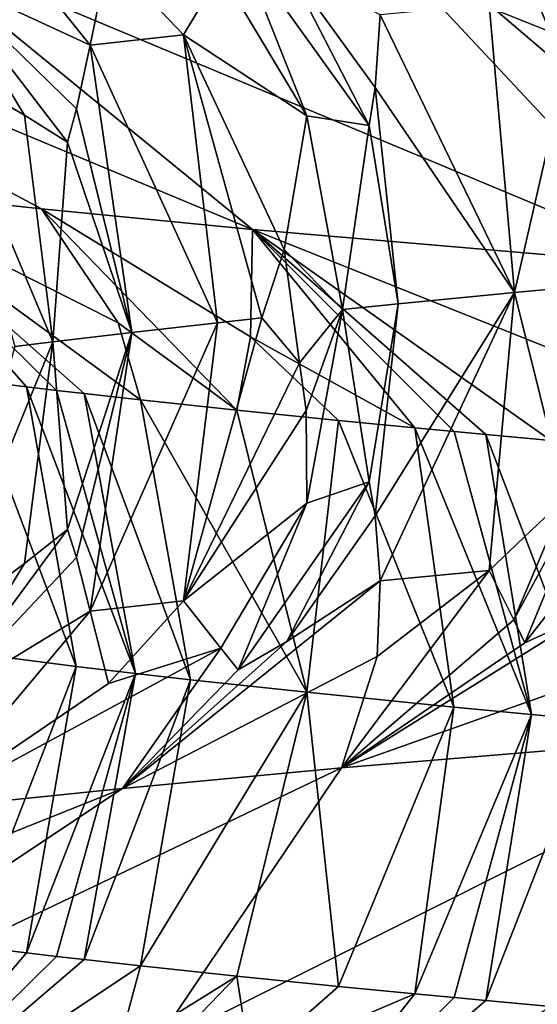
# Model space of a CAD drawing. Extents: x -12 to 12, y 0 to 175.
# Drawn here: x -9 to -9, y 6 to 6 of the extents above; entities that cross this region are included whole.
import ezdxf

# ---------------------------------------------------------------- set-up
doc = ezdxf.new("R2010")
doc.units = 0
doc.header["$MEASUREMENT"] = 0

msp = doc.modelspace()

# ---------------------------------------------------------------- linework, layer by layer
for points in [[(-8.803199, 6.121078, -4.696662), (-8.257211, 5.961246, -5.101602), (-8.563336, 5.979527, -4.568691)], [(-8.803199, 6.121078, -4.696662), (-8.488499, 6.102796, -5.2445), (-8.257211, 5.961246, -5.101602)], [(-8.982967, 5.96636, 2.548126), (-9.058838, 6.06066, 2.635987), (-9.051762, 5.998204, 2.399514)], [(-8.974689, 6.006978, 2.673296), (-9.058838, 6.06066, 2.635987), (-8.982967, 5.96636, 2.548126)], [(-9.273313, 6.034371, -2.870061), (-8.908882, 5.882051, -3.105282), (-9.00525, 5.891452, -2.813613)], [(-9.273313, 6.034371, -2.870061), (-9.00525, 5.891452, -2.813613), (-9.092073, 5.900854, -2.518962)], [(-9.273313, 6.034371, -2.870061), (-9.072559, 6.01609, -3.450724), (-8.908882, 5.882051, -3.105282)], [(-8.749762, 5.939579, 3.192486), (-8.784292, 6.025516, 3.243261), (-8.789287, 6.01251, 3.201551)], [(-8.754923, 6.015557, 3.294063), (-8.784292, 6.025516, 3.243261), (-8.722188, 5.94937, 3.27439)], [(-8.749762, 5.939579, 3.192486), (-8.722188, 5.94937, 3.27439), (-8.784292, 6.025516, 3.243261)], [(-9.072559, 6.01609, -3.450724), (-8.711696, 5.865127, -3.621784), (-8.908882, 5.882051, -3.105282)], [(-9.072559, 6.01609, -3.450724), (-8.83551, 5.997809, -4.017666), (-8.711696, 5.865127, -3.621784)], [(-8.915341, 6.013157, 2.864633), (-8.92335, 5.999658, 2.807509), (-8.883955, 5.93405, 2.807484)], [(-8.855409, 5.929569, 2.88749), (-8.915341, 6.013157, 2.864633), (-8.883955, 5.93405, 2.807484)], [(-8.855409, 5.929569, 2.88749), (-8.893173, 6.002705, 2.901458), (-8.915341, 6.013157, 2.864633)], [(-8.765767, 5.955165, 3.167657), (-8.789287, 6.01251, 3.201551), (-8.800676, 5.984898, 3.118896)], [(-8.749762, 5.939579, 3.192486), (-8.789287, 6.01251, 3.201551), (-8.765767, 5.955165, 3.167657)], [(-8.974689, 6.006978, 2.673296), (-8.982967, 5.96636, 2.548126), (-8.940287, 5.971058, 2.693896)], [(-8.92335, 5.999658, 2.807509), (-8.974689, 6.006978, 2.673296), (-8.940287, 5.971058, 2.693896)], [(-8.852788, 5.946926, 2.916418), (-8.893173, 6.002705, 2.901458), (-8.855409, 5.929569, 2.88749)], [(-8.852788, 5.946926, 2.916418), (-8.850386, 5.980199, 2.975356), (-8.893173, 6.002705, 2.901458)], [(-9.013011, 5.934334, 2.384368), (-9.051762, 5.998204, 2.399514), (-9.053705, 5.957898, 2.283912)], [(-8.993397, 5.922003, 2.434669), (-9.051762, 5.998204, 2.399514), (-9.013011, 5.934334, 2.384368)], [(-8.989311, 5.937155, 2.472265), (-8.982967, 5.96636, 2.548126), (-9.051762, 5.998204, 2.399514)], [(-8.989311, 5.937155, 2.472265), (-9.051762, 5.998204, 2.399514), (-8.993397, 5.922003, 2.434669)], [(-8.92335, 5.999658, 2.807509), (-8.940287, 5.971058, 2.693896), (-8.883955, 5.93405, 2.807484)], [(-8.83551, 5.997809, -4.017666), (-8.457664, 5.846332, -4.180776), (-8.711696, 5.865127, -3.621784)], [(-8.83551, 5.997809, -4.017666), (-8.563336, 5.979527, -4.568691), (-8.457664, 5.846332, -4.180776)], [(-8.800676, 5.984898, 3.118896), (-8.850386, 5.980199, 2.975356), (-8.789043, 5.853281, 3.0392)], [(-8.765767, 5.955165, 3.167657), (-8.800676, 5.984898, 3.118896), (-8.789043, 5.853281, 3.0392)], [(-8.852788, 5.946926, 2.916418), (-8.789043, 5.853281, 3.0392), (-8.850386, 5.980199, 2.975356)], [(-8.924856, 5.839436, 2.614672), (-8.940287, 5.971058, 2.693896), (-8.982967, 5.96636, 2.548126)], [(-8.90449, 5.841654, 2.683119), (-8.940287, 5.971058, 2.693896), (-8.924856, 5.839436, 2.614672)], [(-8.894274, 5.872986, 2.723489), (-8.883955, 5.93405, 2.807484), (-8.940287, 5.971058, 2.693896)], [(-8.894274, 5.872986, 2.723489), (-8.940287, 5.971058, 2.693896), (-8.90449, 5.841654, 2.683119)], [(-8.989311, 5.937155, 2.472265), (-8.96398, 5.835, 2.477311), (-8.982967, 5.96636, 2.548126)], [(-8.924856, 5.839436, 2.614672), (-8.982967, 5.96636, 2.548126), (-8.96398, 5.835, 2.477311)], [(-9.000147, 5.830662, 2.342424), (-9.053705, 5.957898, 2.283912), (-9.017455, 5.828493, 2.274777)], [(-9.013011, 5.934334, 2.384368), (-9.053705, 5.957898, 2.283912), (-9.000147, 5.830662, 2.342424)], [(-8.765767, 5.955165, 3.167657), (-8.789043, 5.853281, 3.0392), (-8.734454, 5.858327, 3.192226)], [(-8.852788, 5.946926, 2.916418), (-8.855409, 5.929569, 2.88749), (-8.842145, 5.848114, 2.88152)], [(-8.852788, 5.946926, 2.916418), (-8.842145, 5.848114, 2.88152), (-8.789043, 5.853281, 3.0392)], [(-8.993397, 5.922003, 2.434669), (-9.013011, 5.934334, 2.384368), (-9.000147, 5.830662, 2.342424)], [(-8.989311, 5.937155, 2.472265), (-8.993397, 5.922003, 2.434669), (-8.96398, 5.835, 2.477311)], [(-8.867622, 5.84553, 2.802329), (-8.883955, 5.93405, 2.807484), (-8.894274, 5.872986, 2.723489)], [(-8.855409, 5.929569, 2.88749), (-8.883955, 5.93405, 2.807484), (-8.867622, 5.84553, 2.802329)], [(-8.855409, 5.929569, 2.88749), (-8.867622, 5.84553, 2.802329), (-8.842145, 5.848114, 2.88152)], [(-8.993397, 5.922003, 2.434669), (-9.000147, 5.830662, 2.342424), (-8.96398, 5.835, 2.477311)], [(-8.970292, 5.839329, -2.687284), (-9.092073, 5.900854, -2.518962), (-9.00525, 5.891452, -2.813613)], [(-8.960012, 5.804191, -2.627007), (-9.092073, 5.900854, -2.518962), (-8.970292, 5.839329, -2.687284)], [(-8.985811, 5.807068, -2.537611), (-9.092073, 5.900854, -2.518962), (-8.960012, 5.804191, -2.627007)], [(-8.998372, 5.808507, -2.492817), (-9.092073, 5.900854, -2.518962), (-8.985811, 5.807068, -2.537611)], [(-9.012136, 5.810115, -2.442702), (-9.092073, 5.900854, -2.518962), (-8.998372, 5.808507, -2.492817)], [(-9.012136, 5.810115, -2.442702), (-9.038813, 5.813331, -2.342243), (-9.092073, 5.900854, -2.518962)], [(-8.909682, 5.833062, -2.881248), (-9.00525, 5.891452, -2.813613), (-8.908882, 5.882051, -3.105282)], [(-8.915944, 5.799489, -2.772445), (-9.00525, 5.891452, -2.813613), (-8.909682, 5.833062, -2.881248)], [(-8.970292, 5.839329, -2.687284), (-9.00525, 5.891452, -2.813613), (-8.915944, 5.799489, -2.772445)], [(-8.834533, 5.791399, -3.021007), (-8.909682, 5.833062, -2.881248), (-8.908882, 5.882051, -3.105282)], [(-8.749097, 5.818192, -3.335788), (-8.908882, 5.882051, -3.105282), (-8.711696, 5.865127, -3.621784)], [(-8.772429, 5.785648, -3.196266), (-8.908882, 5.882051, -3.105282), (-8.749097, 5.818192, -3.335788)], [(-8.802065, 5.788352, -3.114012), (-8.908882, 5.882051, -3.105282), (-8.772429, 5.785648, -3.196266)], [(-8.816594, 5.789704, -3.072783), (-8.908882, 5.882051, -3.105282), (-8.802065, 5.788352, -3.114012)], [(-8.834533, 5.791399, -3.021007), (-8.908882, 5.882051, -3.105282), (-8.816594, 5.789704, -3.072783)], [(-8.894274, 5.872986, 2.723489), (-8.90449, 5.841654, 2.683119), (-8.887327, 5.82104, 2.743118)], [(-8.867622, 5.84553, 2.802329), (-8.894274, 5.872986, 2.723489), (-8.887327, 5.82104, 2.743118)], [(-8.765763, 5.759392, 3.16767), (-8.734454, 5.858327, 3.192226), (-8.789043, 5.853281, 3.0392)], [(-8.852784, 5.751153, 2.91643), (-8.789043, 5.853281, 3.0392), (-8.842145, 5.848114, 2.88152)], [(-8.852784, 5.751153, 2.91643), (-8.850381, 5.72139, 2.975374), (-8.789043, 5.853281, 3.0392)], [(-8.800672, 5.726089, 3.118914), (-8.789043, 5.853281, 3.0392), (-8.850381, 5.72139, 2.975374)], [(-8.765763, 5.759392, 3.16767), (-8.789043, 5.853281, 3.0392), (-8.800672, 5.726089, 3.118914)], [(-8.855406, 5.766755, 2.8875), (-8.842145, 5.848114, 2.88152), (-8.867622, 5.84553, 2.802329)], [(-8.852784, 5.751153, 2.91643), (-8.842145, 5.848114, 2.88152), (-8.855406, 5.766755, 2.8875)], [(-8.867622, 5.84553, 2.802329), (-8.887327, 5.82104, 2.743118), (-8.884302, 5.799302, 2.763961)], [(-8.867622, 5.84553, 2.802329), (-8.884302, 5.799302, 2.763961), (-8.883951, 5.75701, 2.807495)], [(-8.855406, 5.766755, 2.8875), (-8.867622, 5.84553, 2.802329), (-8.883951, 5.75701, 2.807495)], [(-8.924856, 5.839436, 2.614672), (-8.982964, 5.70755, 2.548144), (-8.940282, 5.712249, 2.693914)], [(-8.924856, 5.839436, 2.614672), (-8.96398, 5.835, 2.477311), (-8.982964, 5.70755, 2.548144)], [(-8.960012, 5.804191, -2.627007), (-8.970292, 5.839329, -2.687284), (-8.915944, 5.799489, -2.772445)], [(-8.90449, 5.841654, 2.683119), (-8.924856, 5.839436, 2.614672), (-8.940282, 5.712249, 2.693914)], [(-8.887327, 5.82104, 2.743118), (-8.90449, 5.841654, 2.683119), (-8.940282, 5.712249, 2.693914)], [(-9.000147, 5.830662, 2.342424), (-8.993394, 5.744962, 2.434681), (-8.96398, 5.835, 2.477311)], [(-8.989307, 5.732125, 2.472279), (-8.96398, 5.835, 2.477311), (-8.993394, 5.744962, 2.434681)], [(-8.989307, 5.732125, 2.472279), (-8.982964, 5.70755, 2.548144), (-8.96398, 5.835, 2.477311)], [(-9.000147, 5.830662, 2.342424), (-9.053701, 5.699088, 2.28393), (-9.013008, 5.729304, 2.384382)], [(-9.000147, 5.830662, 2.342424), (-9.017455, 5.828493, 2.274777), (-9.053701, 5.699088, 2.28393)], [(-9.000147, 5.830662, 2.342424), (-9.013008, 5.729304, 2.384382), (-8.993394, 5.744962, 2.434681)], [(-8.915944, 5.799489, -2.772445), (-8.909682, 5.833062, -2.881248), (-8.869493, 5.794789, -2.917146)], [(-8.834533, 5.791399, -3.021007), (-8.869493, 5.794789, -2.917146), (-8.909682, 5.833062, -2.881248)], [(-8.887327, 5.82104, 2.743118), (-8.940282, 5.712249, 2.693914), (-8.884302, 5.799302, 2.763961)], [(-9.038813, 5.813331, -2.342243), (-8.989483, 5.682318, -2.382923), (-9.040348, 5.68875, -2.182225)], [(-9.012136, 5.810115, -2.442702), (-8.989483, 5.682318, -2.382923), (-9.038813, 5.813331, -2.342243)], [(-9.012136, 5.810115, -2.442702), (-8.998372, 5.808507, -2.492817), (-8.962348, 5.679102, -2.482828)], [(-9.012136, 5.810115, -2.442702), (-8.962348, 5.679102, -2.482828), (-8.989483, 5.682318, -2.382923)], [(-8.998372, 5.808507, -2.492817), (-8.985811, 5.807068, -2.537611), (-8.962348, 5.679102, -2.482828)], [(-8.985811, 5.807068, -2.537611), (-8.960012, 5.804191, -2.627007), (-8.937102, 5.676225, -2.571994)], [(-8.985811, 5.807068, -2.537611), (-8.937102, 5.676225, -2.571994), (-8.962348, 5.679102, -2.482828)], [(-8.960012, 5.804191, -2.627007), (-8.88392, 5.670469, -2.749546), (-8.937102, 5.676225, -2.571994)], [(-8.960012, 5.804191, -2.627007), (-8.915944, 5.799489, -2.772445), (-8.88392, 5.670469, -2.749546)], [(-8.884302, 5.799302, 2.763961), (-8.940282, 5.712249, 2.693914), (-8.883951, 5.75701, 2.807495)], [(-8.915944, 5.799489, -2.772445), (-8.869493, 5.794789, -2.917146), (-8.88392, 5.670469, -2.749546)], [(-8.869493, 5.794789, -2.917146), (-8.816728, 5.663689, -2.957232), (-8.88392, 5.670469, -2.749546)], [(-8.834533, 5.791399, -3.021007), (-8.816728, 5.663689, -2.957232), (-8.869493, 5.794789, -2.917146)], [(-8.834533, 5.791399, -3.021007), (-8.816594, 5.789704, -3.072783), (-8.781299, 5.660299, -3.060472)], [(-8.834533, 5.791399, -3.021007), (-8.781299, 5.660299, -3.060472), (-8.816728, 5.663689, -2.957232)], [(-8.816594, 5.789704, -3.072783), (-8.802065, 5.788352, -3.114012), (-8.781299, 5.660299, -3.060472)], [(-8.802065, 5.788352, -3.114012), (-8.772429, 5.785648, -3.196266), (-8.752164, 5.657595, -3.142533)], [(-8.802065, 5.788352, -3.114012), (-8.752164, 5.657595, -3.142533), (-8.781299, 5.660299, -3.060472)], [(-8.749758, 5.776764, 3.192497), (-8.765763, 5.759392, 3.16767), (-8.78928, 5.703522, 3.201573)], [(-8.749758, 5.776764, 3.192497), (-8.78928, 5.703522, 3.201573), (-8.784285, 5.693039, 3.243284)], [(-8.749758, 5.776764, 3.192497), (-8.784285, 5.693039, 3.243284), (-8.722184, 5.772329, 3.274402)], [(-8.754916, 5.706569, 3.294085), (-8.722184, 5.772329, 3.274402), (-8.784285, 5.693039, 3.243284)], [(-8.855406, 5.766755, 2.8875), (-8.883951, 5.75701, 2.807495), (-8.915335, 5.68068, 2.864657)], [(-8.855406, 5.766755, 2.8875), (-8.915335, 5.68068, 2.864657), (-8.893167, 5.693717, 2.901479)], [(-8.852784, 5.751153, 2.91643), (-8.855406, 5.766755, 2.8875), (-8.893167, 5.693717, 2.901479)], [(-8.765763, 5.759392, 3.16767), (-8.800672, 5.726089, 3.118914), (-8.78928, 5.703522, 3.201573)], [(-8.923345, 5.69067, 2.80753), (-8.883951, 5.75701, 2.807495), (-8.940282, 5.712249, 2.693914)], [(-8.915335, 5.68068, 2.864657), (-8.883951, 5.75701, 2.807495), (-8.923345, 5.69067, 2.80753)], [(-8.852784, 5.751153, 2.91643), (-8.893167, 5.693717, 2.901479), (-8.850381, 5.72139, 2.975374)], [(-8.993394, 5.744962, 2.434681), (-9.013008, 5.729304, 2.384382), (-9.051756, 5.665727, 2.399538)], [(-8.989307, 5.732125, 2.472279), (-8.993394, 5.744962, 2.434681), (-9.051756, 5.665727, 2.399538)], [(-8.989307, 5.732125, 2.472279), (-9.051756, 5.665727, 2.399538), (-8.982964, 5.70755, 2.548144)], [(-9.013008, 5.729304, 2.384382), (-9.053701, 5.699088, 2.28393), (-9.051756, 5.665727, 2.399538)], [(-8.800672, 5.726089, 3.118914), (-8.851853, 5.68686, 3.054672), (-8.868193, 5.635951, 3.219645)], [(-8.78928, 5.703522, 3.201573), (-8.800672, 5.726089, 3.118914), (-8.868193, 5.635951, 3.219645)], [(-8.800672, 5.726089, 3.118914), (-8.850381, 5.72139, 2.975374), (-8.851853, 5.68686, 3.054672)], [(-8.851853, 5.68686, 3.054672), (-8.850381, 5.72139, 2.975374), (-8.968264, 5.626553, 2.929367)], [(-8.893167, 5.693717, 2.901479), (-8.968264, 5.626553, 2.929367), (-8.850381, 5.72139, 2.975374)], [(-8.940282, 5.712249, 2.693914), (-8.982964, 5.70755, 2.548144), (-8.974683, 5.6745, 2.67332)], [(-8.923345, 5.69067, 2.80753), (-8.940282, 5.712249, 2.693914), (-8.974683, 5.6745, 2.67332)], [(-8.982964, 5.70755, 2.548144), (-9.051756, 5.665727, 2.399538), (-9.058838, 5.617155, 2.635987)], [(-8.974683, 5.6745, 2.67332), (-8.982964, 5.70755, 2.548144), (-9.058838, 5.617155, 2.635987)], [(-8.754916, 5.706569, 3.294085), (-8.868193, 5.635951, 3.219645), (-8.682464, 5.701727, 3.505936)], [(-8.754916, 5.706569, 3.294085), (-8.784285, 5.693039, 3.243284), (-8.868193, 5.635951, 3.219645)], [(-8.784285, 5.693039, 3.243284), (-8.78928, 5.703522, 3.201573), (-8.868193, 5.635951, 3.219645)], [(-8.682464, 5.701727, 3.505936), (-8.868193, 5.635951, 3.219645), (-8.664377, 5.652874, 3.733566)], [(-8.923345, 5.69067, 2.80753), (-9.058838, 5.617155, 2.635987), (-8.968264, 5.626553, 2.929367)], [(-8.923345, 5.69067, 2.80753), (-8.974683, 5.6745, 2.67332), (-9.058838, 5.617155, 2.635987)], [(-8.893167, 5.693717, 2.901479), (-8.915335, 5.68068, 2.864657), (-8.968264, 5.626553, 2.929367)], [(-8.915335, 5.68068, 2.864657), (-8.923345, 5.69067, 2.80753), (-8.968264, 5.626553, 2.929367)], [(-8.989483, 5.682318, -2.382923), (-9.038817, 5.554522, -2.342226), (-9.040348, 5.68875, -2.182225)], [(-8.851853, 5.68686, 3.054672), (-8.968264, 5.626553, 2.929367), (-8.868193, 5.635951, 3.219645)], [(-9.012141, 5.551306, -2.442685), (-9.038817, 5.554522, -2.342226), (-8.989483, 5.682318, -2.382923)], [(-9.012141, 5.551306, -2.442685), (-8.989483, 5.682318, -2.382923), (-8.962348, 5.679102, -2.482828)], [(-9.012141, 5.551306, -2.442685), (-8.962348, 5.679102, -2.482828), (-8.998378, 5.549698, -2.4928)], [(-8.998378, 5.549698, -2.4928), (-8.962348, 5.679102, -2.482828), (-8.985817, 5.548259, -2.537594)], [(-8.985817, 5.548259, -2.537594), (-8.962348, 5.679102, -2.482828), (-8.937102, 5.676225, -2.571994)], [(-8.985817, 5.548259, -2.537594), (-8.937102, 5.676225, -2.571994), (-8.960018, 5.545381, -2.62699)], [(-8.937102, 5.676225, -2.571994), (-8.88392, 5.670469, -2.749546), (-8.960018, 5.545381, -2.62699)], [(-8.960018, 5.545381, -2.62699), (-8.88392, 5.670469, -2.749546), (-8.91595, 5.54068, -2.772428)], [(-8.91595, 5.54068, -2.772428), (-8.88392, 5.670469, -2.749546), (-8.869499, 5.535979, -2.917129)], [(-8.816728, 5.663689, -2.957232), (-8.869499, 5.535979, -2.917129), (-8.88392, 5.670469, -2.749546)], [(-8.834539, 5.532589, -3.02099), (-8.869499, 5.535979, -2.917129), (-8.816728, 5.663689, -2.957232)], [(-8.834539, 5.532589, -3.02099), (-8.816728, 5.663689, -2.957232), (-8.781299, 5.660299, -3.060472)], [(-8.834539, 5.532589, -3.02099), (-8.781299, 5.660299, -3.060472), (-8.816601, 5.530894, -3.072766)], [(-8.816601, 5.530894, -3.072766), (-8.781299, 5.660299, -3.060472), (-8.802073, 5.529542, -3.113996)], [(-8.802073, 5.529542, -3.113996), (-8.781299, 5.660299, -3.060472), (-8.752164, 5.657595, -3.142533)], [(-8.802073, 5.529542, -3.113996), (-8.752164, 5.657595, -3.142533), (-8.772435, 5.526838, -3.196249)], [(-8.954604, 5.507659, 3.746184), (-8.664377, 5.652874, 3.733566), (-8.868193, 5.635951, 3.219645)], [(-8.699103, 5.525941, 4.305054), (-8.664377, 5.652874, 3.733566), (-8.954604, 5.507659, 3.746184)], [(-9.174278, 5.489378, 3.172412), (-8.868193, 5.635951, 3.219645), (-8.968264, 5.626553, 2.929367)], [(-8.954604, 5.507659, 3.746184), (-8.868193, 5.635951, 3.219645), (-9.174278, 5.489378, 3.172412)], [(-9.356882, 5.471097, 2.585894), (-8.968264, 5.626553, 2.929367), (-9.058838, 5.617155, 2.635987)], [(-9.174278, 5.489378, 3.172412), (-8.968264, 5.626553, 2.929367), (-9.356882, 5.471097, 2.585894)], [(-9.012141, 5.551306, -2.442685), (-9.092073, 5.457349, -2.518962), (-9.038817, 5.554522, -2.342226)], [(-9.012141, 5.551306, -2.442685), (-8.998378, 5.549698, -2.4928), (-9.092073, 5.457349, -2.518962)], [(-8.998378, 5.549698, -2.4928), (-8.985817, 5.548259, -2.537594), (-9.092073, 5.457349, -2.518962)], [(-8.985817, 5.548259, -2.537594), (-8.960018, 5.545381, -2.62699), (-9.092073, 5.457349, -2.518962)], [(-8.960018, 5.545381, -2.62699), (-8.9703, 5.506852, -2.687261), (-9.092073, 5.457349, -2.518962)], [(-8.960018, 5.545381, -2.62699), (-8.91595, 5.54068, -2.772428), (-8.9703, 5.506852, -2.687261)], [(-8.409019, 5.544222, 4.846863), (-8.942769, 5.384391, 4.42564), (-8.64456, 5.402672, 4.982626)], [(-8.409019, 5.544222, 4.846863), (-8.699103, 5.525941, 4.305054), (-8.942769, 5.384391, 4.42564)], [(-8.91595, 5.54068, -2.772428), (-8.909691, 5.500585, -2.881225), (-9.00525, 5.447947, -2.813613)], [(-8.9703, 5.506852, -2.687261), (-8.91595, 5.54068, -2.772428), (-9.00525, 5.447947, -2.813613)], [(-8.91595, 5.54068, -2.772428), (-8.869499, 5.535979, -2.917129), (-8.909691, 5.500585, -2.881225)], [(-8.834539, 5.532589, -3.02099), (-8.909691, 5.500585, -2.881225), (-8.869499, 5.535979, -2.917129)], [(-8.834539, 5.532589, -3.02099), (-8.908882, 5.438545, -3.105282), (-8.909691, 5.500585, -2.881225)], [(-8.834539, 5.532589, -3.02099), (-8.816601, 5.530894, -3.072766), (-8.908882, 5.438545, -3.105282)], [(-8.816601, 5.530894, -3.072766), (-8.802073, 5.529542, -3.113996), (-8.908882, 5.438545, -3.105282)], [(-8.802073, 5.529542, -3.113996), (-8.772435, 5.526838, -3.196249), (-8.908882, 5.438545, -3.105282)]]:
    msp.add_3dface(points)

doc.saveas('drawing.dxf')
